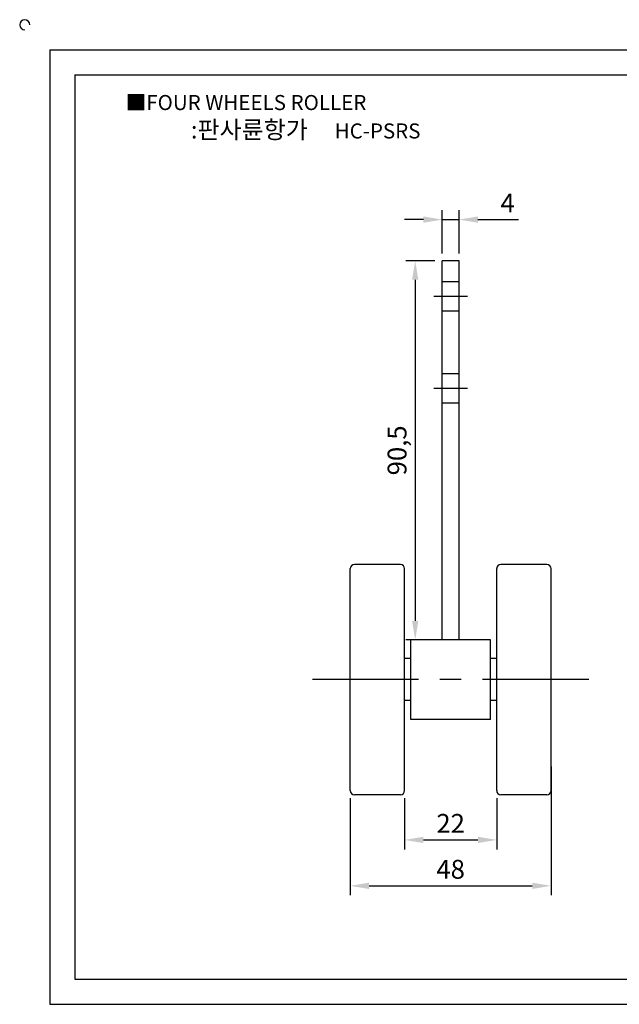
# Model space of a CAD drawing. Units: millimetres. Extents: x 3078 to 3500, y 939 to 1181.
# Drawn here: x 3078 to 3221, y 946 to 1181 of the extents above; entities that cross this region are included whole.
import ezdxf

# ---------------------------------------------------------------- set-up
doc = ezdxf.new("R2010")
doc.units = ezdxf.units.MM
doc.header["$LTSCALE"] = 0.8
doc.linetypes.add('CENTER', pattern=[50.8, 31.75, -6.35, 6.35, -6.35])
doc.linetypes.add('HIDDEN', pattern=[9.525, 6.35, -3.175])
doc.styles.get("Standard").update_dxf_attribs({"font": 'txt.shx', "bigfont": 'whgtxt.shx'})
doc.dimstyles.new('ISO-25', dxfattribs={"dimtxt": 2.5, "dimasz": 2.5, "dimexe": 1.25, "dimexo": 0.625, "dimtad": 1, "dimtxsty": 'Standard', "dimcen": 2.5, "dimclrd": 3, "dimclre": 3, "dimadec": 0, "dimazin": 0, "dimtfac": 1, "dimtmove": 0, "dimatfit": 3, "dimfxl": 1, "dimarcsym": 0})

# ---------------------------------------------------------------- blocks, each defined once
blk = doc.blocks.new('*D34')
at = {"color": 3, "lineweight": -2}
for p, q in [((3204.94, 1002.84), (3204.94, 972.12)), ((3156.94, 995.34), (3156.94, 972.12)), ((3161.44, 974.37), (3200.44, 974.37))]:
    blk.add_line(p, q, dxfattribs=at)
at = {"color": 3}
for points in [[(3161.44, 975.12), (3161.44, 973.62), (3156.94, 974.37)], [(3200.44, 973.62), (3200.44, 975.12), (3204.94, 974.37)]]:
    blk.add_solid(points, dxfattribs=at)
at = {"layer": 'Defpoints', "color": 0}
for p in [(3204.94, 1004.64), (3156.94, 997.14), (3204.94, 974.37)]:
    blk.add_point(p, dxfattribs=at)
at = {"color": 0, "insert": (3180.94, 977.74), "char_height": 4.5, "attachment_point": 5}
blk.add_mtext('48', dxfattribs=at)
blk = doc.blocks.new('*D35')
at = {"color": 3, "lineweight": -2}
for p, q in [((3169.94, 995.34), (3169.94, 983.09)), ((3191.94, 995.34), (3191.94, 983.09)), ((3174.44, 985.34), (3187.44, 985.34))]:
    blk.add_line(p, q, dxfattribs=at)
at = {"color": 3}
for points in [[(3174.44, 986.09), (3174.44, 984.59), (3169.94, 985.34)], [(3187.44, 984.59), (3187.44, 986.09), (3191.94, 985.34)]]:
    blk.add_solid(points, dxfattribs=at)
at = {"layer": 'Defpoints', "color": 0}
for p in [(3169.94, 997.14), (3191.94, 997.14), (3191.94, 985.34)]:
    blk.add_point(p, dxfattribs=at)
at = {"color": 0, "insert": (3180.94, 988.71), "char_height": 4.5, "attachment_point": 5}
blk.add_mtext('22', dxfattribs=at)
blk = doc.blocks.new('*D36')
at = {"color": 3, "lineweight": -2}
for p, q in [((3177.14, 1123.64), (3170.22, 1123.64)), ((3172.47, 1119.14), (3172.47, 1037.64)), ((3177.14, 1033.14), (3170.22, 1033.14))]:
    blk.add_line(p, q, dxfattribs=at)
at = {"color": 3}
for points in [[(3171.72, 1119.14), (3173.22, 1119.14), (3172.47, 1123.64)], [(3171.72, 1037.64), (3173.22, 1037.64), (3172.47, 1033.14)]]:
    blk.add_solid(points, dxfattribs=at)
at = {"layer": 'Defpoints', "color": 0}
for p in [(3178.94, 1123.64), (3172.47, 1033.14), (3178.94, 1033.14)]:
    blk.add_point(p, dxfattribs=at)
at = {"color": 0, "insert": (3168.72, 1078.39), "char_height": 4.5, "attachment_point": 5, "rotation": 90}
blk.add_mtext('90,5', dxfattribs=at)
blk = doc.blocks.new('*D41')
at = {"color": 3, "lineweight": -2}
for p, q in [((3178.94, 1125.44), (3178.94, 1135.77)), ((3182.94, 1125.44), (3182.94, 1135.77)), ((3174.44, 1133.52), (3169.94, 1133.52)), ((3178.94, 1133.52), (3182.94, 1133.52)), ((3187.44, 1133.52), (3197.19, 1133.52))]:
    blk.add_line(p, q, dxfattribs=at)
at = {"color": 3}
for points in [[(3174.44, 1134.27), (3174.44, 1132.77), (3178.94, 1133.52)], [(3187.44, 1134.27), (3187.44, 1132.77), (3182.94, 1133.52)]]:
    blk.add_solid(points, dxfattribs=at)
at = {"layer": 'Defpoints', "color": 0}
for p in [(3182.94, 1133.52), (3178.94, 1123.64), (3182.94, 1123.64)]:
    blk.add_point(p, dxfattribs=at)
at = {"color": 0, "insert": (3194.56, 1136.9), "char_height": 4.5, "attachment_point": 5}
blk.add_mtext('4', dxfattribs=at)

msp = doc.modelspace()

# ---------------------------------------------------------------- linework, layer by layer
for p, q in [((3085.171, 1174.071), (3085.171, 946.071)), ((3085.171, 1174.071), (3493.171, 1174.071)), ((3091.171, 1168.071), (3091.171, 952.071)), ((3091.171, 1168.071), (3487.171, 1168.071)), ((3178.936, 1033.137), (3178.936, 1123.637)), ((3182.936, 1123.637), (3178.936, 1123.637)), ((3182.936, 1033.137), (3182.936, 1123.637)), ((3156.936, 997.137), (3156.936, 1050.137)), ((3168.936, 1051.137), (3157.936, 1051.137)), ((3169.936, 997.137), (3169.936, 1050.137)), ((3191.936, 997.137), (3191.936, 1050.137)), ((3203.936, 1051.137), (3192.936, 1051.137)), ((3204.936, 997.137), (3204.936, 1050.137)), ((3190.436, 1033.137), (3171.436, 1033.137)), ((3171.436, 1014.137), (3171.436, 1033.137)), ((3190.436, 1014.137), (3190.436, 1033.137)), ((3171.436, 1028.637), (3169.936, 1028.637)), ((3191.936, 1028.637), (3190.436, 1028.637)), ((3171.436, 1018.637), (3169.936, 1018.637)), ((3191.936, 1018.637), (3190.436, 1018.637)), ((3190.436, 1014.137), (3171.436, 1014.137)), ((3168.936, 996.137), (3157.936, 996.137)), ((3203.936, 996.137), (3192.936, 996.137)), ((3091.171, 952.071), (3487.171, 952.071)), ((3085.171, 946.071), (3493.171, 946.071))]:
    msp.add_line(p, q)
at = {"color": 2, "linetype": 'HIDDEN'}
for p, q in [((3182.936, 1118.637), (3178.936, 1118.637)), ((3182.936, 1111.637), (3178.936, 1111.637)), ((3182.936, 1096.637), (3178.936, 1096.637)), ((3182.936, 1089.637), (3178.936, 1089.637))]:
    msp.add_line(p, q, dxfattribs=at)
at = {"color": 1, "linetype": 'CENTER'}
for p, q in [((3184.936, 1115.137), (3176.936, 1115.137)), ((3184.936, 1093.137), (3176.936, 1093.137)), ((3213.936, 1023.637), (3147.936, 1023.637))]:
    msp.add_line(p, q, dxfattribs=at)
for centre, radius, start, end in [((3079.171, 1180.071), 1.2, 0, 270), ((3157.936, 1050.137), 1, 90, 180), ((3168.936, 1050.137), 1, 0, 90), ((3192.936, 1050.137), 1, 90, 180), ((3203.936, 1050.137), 1, 0, 90), ((3157.936, 997.137), 1, 180, 270), ((3168.936, 997.137), 1, 270, 0), ((3192.936, 997.137), 1, 180, 270), ((3203.936, 997.137), 1, 270, 0)]:
    msp.add_arc(centre, radius, start, end)

# ---------------------------------------------------------------- texts
at = {"insert": (3103.299, 1163.281), "char_height": 3.6, "attachment_point": 1}
msp.add_mtext_dynamic_manual_height_columns('{\\fGulim|b0|i0|c129|p50;■FOUR WHEELS ROLLER}', width=91.28112, gutter_width=12.5, heights=[0], dxfattribs=at)
at = {"insert": (3146.298, 1154.994), "char_height": 4.2, "width": 96, "attachment_point": 5}
msp.add_mtext('{\\fMalgun Gothic|b0|i0|c129|p50;\\C152;:판사륜항가  \\Ftxt,whgtxt|c129;   \\f휴먼고딕|b0|i0|c129|p2;\\H0.85714x;\\C1;HC-PSRS}', dxfattribs=at)

# ---------------------------------------------------------------- dimensions: what is measured, and where the dimension line sits
for base, p1, p2, picture, middle in [((3182.936, 1133.522), (3178.936, 1123.637), (3182.936, 1123.637), '*D41', (3194.561, 1136.897)), ((3191.936, 985.34), (3169.936, 997.137), (3191.936, 997.137), '*D35', (3180.936, 988.715))]:
    dim = msp.add_linear_dim(base=base, p1=p1, p2=p2, dimstyle='ISO-25', override={"dimscale": 1.8, "dimexo": 1})
    dim.commit()
    dim.dimension.update_dxf_attribs({"geometry": picture, "text_midpoint": middle})
dim = msp.add_linear_dim(base=(3172.472, 1033.137), p1=(3178.936, 1123.637), p2=(3178.936, 1033.137), angle=90, dimstyle='ISO-25', override={"dimscale": 1.8, "dimexo": 1})
dim.commit()
dim.dimension.update_dxf_attribs({"geometry": '*D36', "text_midpoint": (3172.472, 1078.387), "dimtype": 160})
dim = msp.add_linear_dim(base=(3204.936, 974.365), p1=(3156.936, 997.137), p2=(3204.936, 1004.637), dimstyle='ISO-25', override={"dimscale": 1.8, "dimexo": 1})
dim.commit()
dim.dimension.update_dxf_attribs({"geometry": '*D34', "text_midpoint": (3180.936, 974.365), "dimtype": 160})

doc.saveas('drawing.dxf')
